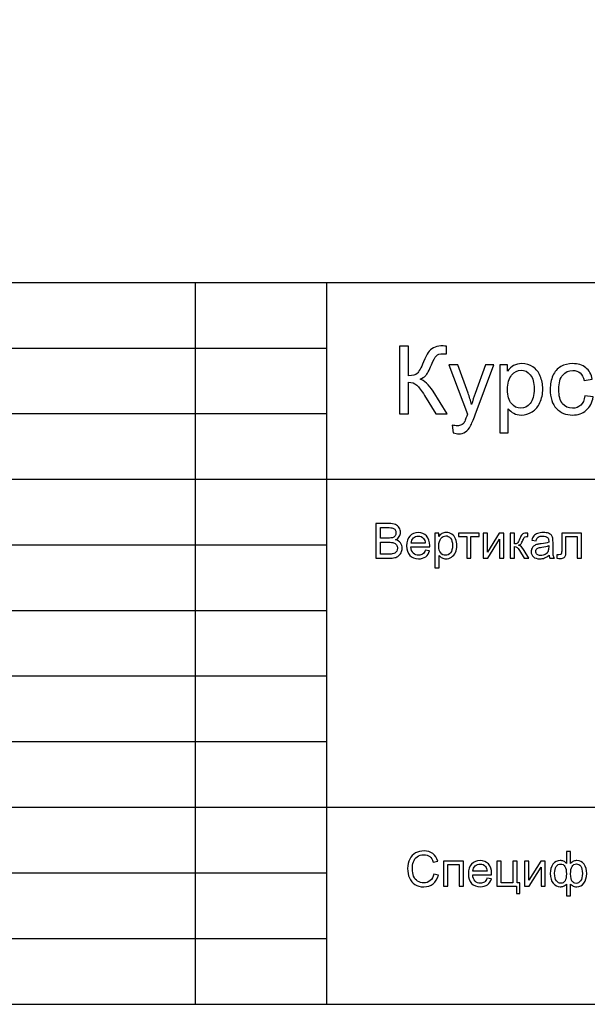
# Model space of a CAD drawing. Units: millimetres. Extents: x -128 to 142, y -98 to 97.
# Drawn here: x -11 to 32, y -98 to -23 of the extents above; entities that cross this region are included whole.
import ezdxf

# ---------------------------------------------------------------- set-up
doc = ezdxf.new("R2010")
doc.units = ezdxf.units.MM
doc.header["$MEASUREMENT"] = 0
doc.layers.add('ÐÙ¯Ú 1', color=7, linetype='Continuous')

msp = doc.modelspace()

# ---------------------------------------------------------------- linework, layer by layer
at = {"layer": 'ÐÙ¯Ú 1'}
for points in [[(-128.5, -98), (142.5, -98), (142.5, 97), (-128.5, 97), (-128.5, -98)], [(-52.5, -98), (142.5, -98), (142.5, -43), (-52.5, -43), (-52.5, -98)]]:
    msp.add_lwpolyline(points, close=True, dxfattribs=at)
for points in [[(2.5, -43), (2.5, -43), (2.5, -98), (2.5, -98)], [(12.5, -43), (12.5, -43), (12.5, -98), (12.5, -98)], [(12.5, -48), (12.5, -48), (-52.5, -48), (-52.5, -48)], [(12.5, -53), (12.5, -53), (-52.5, -53), (-52.5, -53)], [(142.5, -58), (142.5, -58), (-52.5, -58), (-52.5, -58)], [(12.5, -63), (12.5, -63), (-52.5, -63), (-52.5, -63)], [(12.5, -68), (12.5, -68), (-52.5, -68), (-52.5, -68)], [(12.5, -73), (12.5, -73), (-52.5, -73), (-52.5, -73)], [(12.5, -78), (12.5, -78), (-52.5, -78), (-52.5, -78)], [(142.5, -83), (142.5, -83), (-52.5, -83), (-52.5, -83)], [(12.5, -88), (12.5, -88), (-52.5, -88), (-52.5, -88)], [(12.5, -93), (12.5, -93), (-52.5, -93), (-52.5, -93)]]:
    msp.add_open_spline(points, degree=3, dxfattribs=at)
for points, knots in [([(18.0688, -47.8245), (18.0688, -47.8245), (18.7532, -47.8245), (18.7532, -47.8245), (18.7532, -47.8245), (18.7532, -47.8245), (18.7532, -50.0911), (18.7532, -50.0911), (18.7532, -50.0911), (19.0665, -50.0911), (19.2858, -50.0309), (19.4135, -49.9092), (19.4135, -49.9092), (19.5401, -49.7875), (19.7027, -49.4971), (19.9004, -49.0356), (19.9004, -49.0356), (20.0438, -48.6969), (20.1618, -48.4572), (20.2558, -48.3174), (20.2558, -48.3174), (20.3486, -48.1776), (20.4812, -48.0595), (20.6523, -47.9643), (20.6523, -47.9643), (20.8246, -47.8691), (21.0138, -47.8209), (21.221, -47.8209), (21.221, -47.8209), (21.4849, -47.8209), (21.6235, -47.8233), (21.638, -47.8281), (21.638, -47.8281), (21.638, -47.8281), (21.638, -48.421), (21.638, -48.421), (21.638, -48.421), (21.6139, -48.421), (21.5681, -48.4198), (21.4994, -48.4174), (21.4994, -48.4174), (21.4247, -48.415), (21.3789, -48.4138), (21.362, -48.4138), (21.362, -48.4138), (21.1427, -48.4138), (20.9812, -48.4668), (20.8752, -48.5728), (20.8752, -48.5728), (20.7668, -48.6789), (20.6426, -48.9054), (20.5041, -49.2512), (20.5041, -49.2512), (20.3305, -49.6887), (20.1835, -49.9646), (20.063, -50.0791), (20.063, -50.0791), (19.9425, -50.1924), (19.7991, -50.2839), (19.6328, -50.3526), (19.6328, -50.3526), (19.9666, -50.4442), (20.2956, -50.7527), (20.6209, -51.2769), (20.6209, -51.2769), (20.6209, -51.2769), (21.6874, -53), (21.6874, -53), (21.6874, -53), (21.6874, -53), (20.8366, -53), (20.8366, -53), (20.8366, -53), (20.8366, -53), (19.9715, -51.595), (19.9715, -51.595), (19.9715, -51.595), (19.7341, -51.207), (19.534, -50.9407), (19.375, -50.7949), (19.375, -50.7949), (19.2147, -50.6503), (19.0075, -50.578), (18.7532, -50.578), (18.7532, -50.578), (18.7532, -50.578), (18.7532, -53), (18.7532, -53), (18.7532, -53), (18.7532, -53), (18.0688, -53), (18.0688, -53), (18.0688, -53), (18.0688, -53), (18.0688, -47.8245), (18.0688, -47.8245)], [0, 0, 0, 0, 0.0416667, 0.0416667, 0.0416667, 0.0416667, 0.0833333, 0.0833333, 0.0833333, 0.0833333, 0.125, 0.125, 0.125, 0.125, 0.1666667, 0.1666667, 0.1666667, 0.1666667, 0.2083333, 0.2083333, 0.2083333, 0.2083333, 0.25, 0.25, 0.25, 0.25, 0.2916667, 0.2916667, 0.2916667, 0.2916667, 0.3333333, 0.3333333, 0.3333333, 0.3333333, 0.375, 0.375, 0.375, 0.375, 0.4166667, 0.4166667, 0.4166667, 0.4166667, 0.4583333, 0.4583333, 0.4583333, 0.4583333, 0.5, 0.5, 0.5, 0.5, 0.5416667, 0.5416667, 0.5416667, 0.5416667, 0.5833333, 0.5833333, 0.5833333, 0.5833333, 0.625, 0.625, 0.625, 0.625, 0.6666667, 0.6666667, 0.6666667, 0.6666667, 0.7083333, 0.7083333, 0.7083333, 0.7083333, 0.75, 0.75, 0.75, 0.75, 0.7916667, 0.7916667, 0.7916667, 0.7916667, 0.8333333, 0.8333333, 0.8333333, 0.8333333, 0.875, 0.875, 0.875, 0.875, 0.9166667, 0.9166667, 0.9166667, 0.9166667, 0.9583333, 0.9583333, 0.9583333, 0.9583333, 1, 1, 1, 1]), ([(22.1598, -54.4436), (22.1598, -54.4436), (22.0887, -53.8471), (22.0887, -53.8471), (22.0887, -53.8471), (22.2284, -53.8845), (22.3489, -53.9037), (22.4526, -53.9037), (22.4526, -53.9037), (22.5936, -53.9037), (22.7068, -53.8796), (22.7912, -53.8327), (22.7912, -53.8327), (22.8767, -53.7857), (22.9454, -53.7206), (22.9996, -53.635), (22.9996, -53.635), (23.0406, -53.5724), (23.1045, -53.4145), (23.1936, -53.1627), (23.1936, -53.1627), (23.2057, -53.1265), (23.225, -53.0747), (23.2503, -53.0072), (23.2503, -53.0072), (23.2503, -53.0072), (21.8284, -49.2512), (21.8284, -49.2512), (21.8284, -49.2512), (21.8284, -49.2512), (22.5128, -49.2512), (22.5128, -49.2512), (22.5128, -49.2512), (22.5128, -49.2512), (23.2937, -51.4215), (23.2937, -51.4215), (23.2937, -51.4215), (23.3937, -51.6974), (23.4853, -51.9866), (23.5648, -52.2903), (23.5648, -52.2903), (23.6383, -51.9986), (23.7251, -51.7143), (23.8263, -51.4359), (23.8263, -51.4359), (23.8263, -51.4359), (24.6276, -49.2512), (24.6276, -49.2512), (24.6276, -49.2512), (24.6276, -49.2512), (25.2626, -49.2512), (25.2626, -49.2512), (25.2626, -49.2512), (25.2626, -49.2512), (23.8371, -53.0639), (23.8371, -53.0639), (23.8371, -53.0639), (23.6841, -53.476), (23.5648, -53.7591), (23.4804, -53.9146), (23.4804, -53.9146), (23.3672, -54.1243), (23.2382, -54.2773), (23.0924, -54.3749), (23.0924, -54.3749), (22.9454, -54.4725), (22.7719, -54.5219), (22.5695, -54.5219), (22.5695, -54.5219), (22.4465, -54.5219), (22.3104, -54.4954), (22.1598, -54.4436)], [0, 0, 0, 0, 0.0555556, 0.0555556, 0.0555556, 0.0555556, 0.1111111, 0.1111111, 0.1111111, 0.1111111, 0.1666667, 0.1666667, 0.1666667, 0.1666667, 0.2222222, 0.2222222, 0.2222222, 0.2222222, 0.2777778, 0.2777778, 0.2777778, 0.2777778, 0.3333333, 0.3333333, 0.3333333, 0.3333333, 0.3888889, 0.3888889, 0.3888889, 0.3888889, 0.4444444, 0.4444444, 0.4444444, 0.4444444, 0.5, 0.5, 0.5, 0.5, 0.5555556, 0.5555556, 0.5555556, 0.5555556, 0.6111111, 0.6111111, 0.6111111, 0.6111111, 0.6666667, 0.6666667, 0.6666667, 0.6666667, 0.7222222, 0.7222222, 0.7222222, 0.7222222, 0.7777778, 0.7777778, 0.7777778, 0.7777778, 0.8333333, 0.8333333, 0.8333333, 0.8333333, 0.8888889, 0.8888889, 0.8888889, 0.8888889, 0.9444444, 0.9444444, 0.9444444, 0.9444444, 1, 1, 1, 1]), ([(25.723, -54.4364), (25.723, -54.4364), (25.723, -49.2512), (25.723, -49.2512), (25.723, -49.2512), (25.723, -49.2512), (26.3014, -49.2512), (26.3014, -49.2512), (26.3014, -49.2512), (26.3014, -49.2512), (26.3014, -49.7381), (26.3014, -49.7381), (26.3014, -49.7381), (26.4375, -49.5477), (26.5918, -49.4043), (26.7641, -49.3091), (26.7641, -49.3091), (26.9352, -49.2139), (27.1437, -49.1657), (27.3883, -49.1657), (27.3883, -49.1657), (27.7088, -49.1657), (27.9908, -49.2488), (28.2354, -49.4127), (28.2354, -49.4127), (28.4812, -49.5778), (28.6656, -49.8104), (28.7897, -50.1104), (28.7897, -50.1104), (28.915, -50.4105), (28.9777, -50.7394), (28.9777, -51.0973), (28.9777, -51.0973), (28.9777, -51.4805), (28.909, -51.8263), (28.7704, -52.1336), (28.7704, -52.1336), (28.6331, -52.4409), (28.433, -52.6759), (28.1703, -52.8397), (28.1703, -52.8397), (27.9076, -53.0024), (27.6317, -53.0843), (27.3425, -53.0843), (27.3425, -53.0843), (27.1304, -53.0843), (26.9412, -53.0398), (26.7725, -52.9506), (26.7725, -52.9506), (26.6038, -52.8614), (26.4665, -52.7482), (26.358, -52.612), (26.358, -52.612), (26.358, -52.612), (26.358, -54.4364), (26.358, -54.4364), (26.358, -54.4364), (26.358, -54.4364), (25.723, -54.4364), (25.723, -54.4364)], [0, 0, 0, 0, 0.0666667, 0.0666667, 0.0666667, 0.0666667, 0.1333333, 0.1333333, 0.1333333, 0.1333333, 0.2, 0.2, 0.2, 0.2, 0.2666667, 0.2666667, 0.2666667, 0.2666667, 0.3333333, 0.3333333, 0.3333333, 0.3333333, 0.4, 0.4, 0.4, 0.4, 0.4666667, 0.4666667, 0.4666667, 0.4666667, 0.5333333, 0.5333333, 0.5333333, 0.5333333, 0.6, 0.6, 0.6, 0.6, 0.6666667, 0.6666667, 0.6666667, 0.6666667, 0.7333333, 0.7333333, 0.7333333, 0.7333333, 0.8, 0.8, 0.8, 0.8, 0.8666667, 0.8666667, 0.8666667, 0.8666667, 0.9333333, 0.9333333, 0.9333333, 0.9333333, 1, 1, 1, 1]), ([(32.1902, -51.6263), (32.1902, -51.6263), (32.8144, -51.7082), (32.8144, -51.7082), (32.8144, -51.7082), (32.7469, -52.1384), (32.5722, -52.4758), (32.2902, -52.7192), (32.2902, -52.7192), (32.0095, -52.9626), (31.6636, -53.0843), (31.2539, -53.0843), (31.2539, -53.0843), (30.7418, -53.0843), (30.3285, -52.9169), (30.0176, -52.5819), (30.0176, -52.5819), (29.7055, -52.2469), (29.5489, -51.7661), (29.5489, -51.1395), (29.5489, -51.1395), (29.5489, -50.7346), (29.6163, -50.3803), (29.7501, -50.0767), (29.7501, -50.0767), (29.8851, -49.773), (30.0887, -49.5453), (30.3634, -49.3934), (30.3634, -49.3934), (30.637, -49.2416), (30.9358, -49.1657), (31.2576, -49.1657), (31.2576, -49.1657), (31.6648, -49.1657), (31.9986, -49.2693), (32.2565, -49.4754), (32.2565, -49.4754), (32.5156, -49.6814), (32.6819, -49.973), (32.7554, -50.3526), (32.7554, -50.3526), (32.7554, -50.3526), (32.1372, -50.4478), (32.1372, -50.4478), (32.1372, -50.4478), (32.0782, -50.196), (31.9745, -50.0068), (31.8251, -49.8791), (31.8251, -49.8791), (31.6757, -49.7525), (31.4949, -49.6887), (31.2829, -49.6887), (31.2829, -49.6887), (30.9623, -49.6887), (30.7021, -49.8031), (30.502, -50.0333), (30.502, -50.0333), (30.302, -50.2622), (30.202, -50.6249), (30.202, -51.1214), (30.202, -51.1214), (30.202, -51.6251), (30.2984, -51.9914), (30.4924, -52.2204), (30.4924, -52.2204), (30.6852, -52.4481), (30.937, -52.5626), (31.2479, -52.5626), (31.2479, -52.5626), (31.4974, -52.5626), (31.7046, -52.4855), (31.8721, -52.3324), (31.8721, -52.3324), (32.0396, -52.1794), (32.1456, -51.9444), (32.1902, -51.6263)], [0, 0, 0, 0, 0.0526316, 0.0526316, 0.0526316, 0.0526316, 0.1052632, 0.1052632, 0.1052632, 0.1052632, 0.1578947, 0.1578947, 0.1578947, 0.1578947, 0.2105263, 0.2105263, 0.2105263, 0.2105263, 0.2631579, 0.2631579, 0.2631579, 0.2631579, 0.3157895, 0.3157895, 0.3157895, 0.3157895, 0.3684211, 0.3684211, 0.3684211, 0.3684211, 0.4210526, 0.4210526, 0.4210526, 0.4210526, 0.4736842, 0.4736842, 0.4736842, 0.4736842, 0.5263158, 0.5263158, 0.5263158, 0.5263158, 0.5789474, 0.5789474, 0.5789474, 0.5789474, 0.6315789, 0.6315789, 0.6315789, 0.6315789, 0.6842105, 0.6842105, 0.6842105, 0.6842105, 0.7368421, 0.7368421, 0.7368421, 0.7368421, 0.7894737, 0.7894737, 0.7894737, 0.7894737, 0.8421053, 0.8421053, 0.8421053, 0.8421053, 0.8947368, 0.8947368, 0.8947368, 0.8947368, 0.9473684, 0.9473684, 0.9473684, 0.9473684, 1, 1, 1, 1]), ([(26.2978, -51.1467), (26.2978, -51.6287), (26.3954, -51.9854), (26.5906, -52.2168), (26.5906, -52.2168), (26.7858, -52.4469), (27.0232, -52.5626), (27.3003, -52.5626), (27.3003, -52.5626), (27.5823, -52.5626), (27.8245, -52.4433), (28.0257, -52.2035), (28.0257, -52.2035), (28.227, -51.9649), (28.3282, -51.595), (28.3282, -51.0937), (28.3282, -51.0937), (28.3282, -50.6153), (28.2294, -50.2586), (28.033, -50.02), (28.033, -50.02), (27.8365, -49.7827), (27.6016, -49.6634), (27.3292, -49.6634), (27.3292, -49.6634), (27.0581, -49.6634), (26.8183, -49.7899), (26.6099, -50.0429), (26.6099, -50.0429), (26.4014, -50.296), (26.2978, -50.6647), (26.2978, -51.1467)], [0, 0, 0, 0, 0.125, 0.125, 0.125, 0.125, 0.25, 0.25, 0.25, 0.25, 0.375, 0.375, 0.375, 0.375, 0.5, 0.5, 0.5, 0.5, 0.625, 0.625, 0.625, 0.625, 0.75, 0.75, 0.75, 0.75, 0.875, 0.875, 0.875, 0.875, 1, 1, 1, 1]), ([(16.2707, -64), (16.2707, -64), (16.2707, -61.3514), (16.2707, -61.3514), (16.2707, -61.3514), (16.2707, -61.3514), (17.2648, -61.3514), (17.2648, -61.3514), (17.2648, -61.3514), (17.4671, -61.3514), (17.6292, -61.3785), (17.7513, -61.4316), (17.7513, -61.4316), (17.8741, -61.4852), (17.9696, -61.5679), (18.0387, -61.6795), (18.0387, -61.6795), (18.1078, -61.7905), (18.1429, -61.907), (18.1429, -62.0291), (18.1429, -62.0291), (18.1429, -62.142), (18.1121, -62.2487), (18.0504, -62.3486), (18.0504, -62.3486), (17.9894, -62.4485), (17.8963, -62.5292), (17.7723, -62.5909), (17.7723, -62.5909), (17.9326, -62.6378), (18.0554, -62.7179), (18.1417, -62.8308), (18.1417, -62.8308), (18.228, -62.9443), (18.2712, -63.0781), (18.2712, -63.2322), (18.2712, -63.2322), (18.2712, -63.3562), (18.2447, -63.4715), (18.1923, -63.5782), (18.1923, -63.5782), (18.1398, -63.6849), (18.0751, -63.7669), (17.998, -63.8249), (17.998, -63.8249), (17.9209, -63.8828), (17.8241, -63.926), (17.7082, -63.9556), (17.7082, -63.9556), (17.5922, -63.9852), (17.4498, -64), (17.2808, -64), (17.2808, -64), (17.2808, -64), (16.2707, -64), (16.2707, -64)], [0, 0, 0, 0, 0.0714286, 0.0714286, 0.0714286, 0.0714286, 0.1428571, 0.1428571, 0.1428571, 0.1428571, 0.2142857, 0.2142857, 0.2142857, 0.2142857, 0.2857143, 0.2857143, 0.2857143, 0.2857143, 0.3571429, 0.3571429, 0.3571429, 0.3571429, 0.4285714, 0.4285714, 0.4285714, 0.4285714, 0.5, 0.5, 0.5, 0.5, 0.5714286, 0.5714286, 0.5714286, 0.5714286, 0.6428571, 0.6428571, 0.6428571, 0.6428571, 0.7142857, 0.7142857, 0.7142857, 0.7142857, 0.7857143, 0.7857143, 0.7857143, 0.7857143, 0.8571429, 0.8571429, 0.8571429, 0.8571429, 0.9285714, 0.9285714, 0.9285714, 0.9285714, 1, 1, 1, 1]), ([(16.6216, -62.4645), (16.6216, -62.4645), (17.1945, -62.4645), (17.1945, -62.4645), (17.1945, -62.4645), (17.3493, -62.4645), (17.4609, -62.454), (17.5287, -62.4337), (17.5287, -62.4337), (17.6175, -62.4071), (17.6847, -62.3634), (17.7298, -62.3017), (17.7298, -62.3017), (17.7748, -62.24), (17.7976, -62.1629), (17.7976, -62.0704), (17.7976, -62.0704), (17.7976, -61.9829), (17.7766, -61.9052), (17.7347, -61.8386), (17.7347, -61.8386), (17.6921, -61.7714), (17.6317, -61.7257), (17.554, -61.7011), (17.554, -61.7011), (17.4757, -61.6764), (17.3413, -61.6641), (17.1507, -61.6641), (17.1507, -61.6641), (17.1507, -61.6641), (16.6216, -61.6641), (16.6216, -61.6641), (16.6216, -61.6641), (16.6216, -61.6641), (16.6216, -62.4645), (16.6216, -62.4645)], [0, 0, 0, 0, 0.1111111, 0.1111111, 0.1111111, 0.1111111, 0.2222222, 0.2222222, 0.2222222, 0.2222222, 0.3333333, 0.3333333, 0.3333333, 0.3333333, 0.4444444, 0.4444444, 0.4444444, 0.4444444, 0.5555556, 0.5555556, 0.5555556, 0.5555556, 0.6666667, 0.6666667, 0.6666667, 0.6666667, 0.7777778, 0.7777778, 0.7777778, 0.7777778, 0.8888889, 0.8888889, 0.8888889, 0.8888889, 1, 1, 1, 1]), ([(20.025, -63.3821), (20.025, -63.3821), (20.3611, -63.4234), (20.3611, -63.4234), (20.3611, -63.4234), (20.308, -63.6201), (20.21, -63.7724), (20.0669, -63.881), (20.0669, -63.881), (19.9232, -63.9889), (19.7401, -64.0432), (19.5175, -64.0432), (19.5175, -64.0432), (19.2369, -64.0432), (19.0143, -63.9568), (18.8502, -63.7842), (18.8502, -63.7842), (18.6856, -63.6115), (18.6036, -63.3691), (18.6036, -63.0571), (18.6036, -63.0571), (18.6036, -62.734), (18.6868, -62.4836), (18.8527, -62.3054), (18.8527, -62.3054), (19.0192, -62.1272), (19.2344, -62.0378), (19.4996, -62.0378), (19.4996, -62.0378), (19.7561, -62.0378), (19.9658, -62.1253), (20.128, -62.2998), (20.128, -62.2998), (20.2908, -62.4744), (20.3722, -62.7204), (20.3722, -63.0368), (20.3722, -63.0368), (20.3722, -63.0565), (20.3716, -63.0855), (20.3703, -63.1237), (20.3703, -63.1237), (20.3703, -63.1237), (18.9397, -63.1237), (18.9397, -63.1237), (18.9397, -63.1237), (18.9514, -63.3346), (19.0112, -63.4962), (19.1185, -63.6078), (19.1185, -63.6078), (19.2258, -63.72), (19.359, -63.7761), (19.5193, -63.7761), (19.5193, -63.7761), (19.6383, -63.7761), (19.7401, -63.7447), (19.8246, -63.6818), (19.8246, -63.6818), (19.9091, -63.6195), (19.9757, -63.5196), (20.025, -63.3821)], [0, 0, 0, 0, 0.0666667, 0.0666667, 0.0666667, 0.0666667, 0.1333333, 0.1333333, 0.1333333, 0.1333333, 0.2, 0.2, 0.2, 0.2, 0.2666667, 0.2666667, 0.2666667, 0.2666667, 0.3333333, 0.3333333, 0.3333333, 0.3333333, 0.4, 0.4, 0.4, 0.4, 0.4666667, 0.4666667, 0.4666667, 0.4666667, 0.5333333, 0.5333333, 0.5333333, 0.5333333, 0.6, 0.6, 0.6, 0.6, 0.6666667, 0.6666667, 0.6666667, 0.6666667, 0.7333333, 0.7333333, 0.7333333, 0.7333333, 0.8, 0.8, 0.8, 0.8, 0.8666667, 0.8666667, 0.8666667, 0.8666667, 0.9333333, 0.9333333, 0.9333333, 0.9333333, 1, 1, 1, 1]), ([(20.7699, -64.7351), (20.7699, -64.7351), (20.7699, -62.0815), (20.7699, -62.0815), (20.7699, -62.0815), (20.7699, -62.0815), (21.0659, -62.0815), (21.0659, -62.0815), (21.0659, -62.0815), (21.0659, -62.0815), (21.0659, -62.3307), (21.0659, -62.3307), (21.0659, -62.3307), (21.1356, -62.2332), (21.2145, -62.1599), (21.3027, -62.1111), (21.3027, -62.1111), (21.3903, -62.0624), (21.497, -62.0378), (21.6221, -62.0378), (21.6221, -62.0378), (21.7862, -62.0378), (21.9305, -62.0803), (22.0557, -62.1642), (22.0557, -62.1642), (22.1815, -62.2487), (22.2758, -62.3677), (22.3393, -62.5212), (22.3393, -62.5212), (22.4035, -62.6748), (22.4355, -62.8431), (22.4355, -63.0263), (22.4355, -63.0263), (22.4355, -63.2224), (22.4004, -63.3994), (22.3295, -63.5566), (22.3295, -63.5566), (22.2592, -63.7139), (22.1568, -63.8341), (22.0224, -63.918), (22.0224, -63.918), (21.8879, -64.0012), (21.7467, -64.0432), (21.5987, -64.0432), (21.5987, -64.0432), (21.4902, -64.0432), (21.3934, -64.0204), (21.307, -63.9747), (21.307, -63.9747), (21.2207, -63.9291), (21.1504, -63.8711), (21.0949, -63.8014), (21.0949, -63.8014), (21.0949, -63.8014), (21.0949, -64.7351), (21.0949, -64.7351), (21.0949, -64.7351), (21.0949, -64.7351), (20.7699, -64.7351), (20.7699, -64.7351)], [0, 0, 0, 0, 0.0666667, 0.0666667, 0.0666667, 0.0666667, 0.1333333, 0.1333333, 0.1333333, 0.1333333, 0.2, 0.2, 0.2, 0.2, 0.2666667, 0.2666667, 0.2666667, 0.2666667, 0.3333333, 0.3333333, 0.3333333, 0.3333333, 0.4, 0.4, 0.4, 0.4, 0.4666667, 0.4666667, 0.4666667, 0.4666667, 0.5333333, 0.5333333, 0.5333333, 0.5333333, 0.6, 0.6, 0.6, 0.6, 0.6666667, 0.6666667, 0.6666667, 0.6666667, 0.7333333, 0.7333333, 0.7333333, 0.7333333, 0.8, 0.8, 0.8, 0.8, 0.8666667, 0.8666667, 0.8666667, 0.8666667, 0.9333333, 0.9333333, 0.9333333, 0.9333333, 1, 1, 1, 1]), ([(22.5706, -62.0815), (22.5706, -62.0815), (24.1301, -62.0815), (24.1301, -62.0815), (24.1301, -62.0815), (24.1301, -62.0815), (24.1301, -62.3504), (24.1301, -62.3504), (24.1301, -62.3504), (24.1301, -62.3504), (23.5122, -62.3504), (23.5122, -62.3504), (23.5122, -62.3504), (23.5122, -62.3504), (23.5122, -64), (23.5122, -64), (23.5122, -64), (23.5122, -64), (23.1885, -64), (23.1885, -64), (23.1885, -64), (23.1885, -64), (23.1885, -62.3504), (23.1885, -62.3504), (23.1885, -62.3504), (23.1885, -62.3504), (22.5706, -62.3504), (22.5706, -62.3504), (22.5706, -62.3504), (22.5706, -62.3504), (22.5706, -62.0815), (22.5706, -62.0815)], [0, 0, 0, 0, 0.125, 0.125, 0.125, 0.125, 0.25, 0.25, 0.25, 0.25, 0.375, 0.375, 0.375, 0.375, 0.5, 0.5, 0.5, 0.5, 0.625, 0.625, 0.625, 0.625, 0.75, 0.75, 0.75, 0.75, 0.875, 0.875, 0.875, 0.875, 1, 1, 1, 1]), ([(24.4409, -62.0815), (24.4409, -62.0815), (24.7659, -62.0815), (24.7659, -62.0815), (24.7659, -62.0815), (24.7659, -62.0815), (24.7659, -63.5449), (24.7659, -63.5449), (24.7659, -63.5449), (24.7659, -63.5449), (25.6675, -62.0815), (25.6675, -62.0815), (25.6675, -62.0815), (25.6675, -62.0815), (26.0177, -62.0815), (26.0177, -62.0815), (26.0177, -62.0815), (26.0177, -62.0815), (26.0177, -64), (26.0177, -64), (26.0177, -64), (26.0177, -64), (25.6927, -64), (25.6927, -64), (25.6927, -64), (25.6927, -64), (25.6927, -62.5459), (25.6927, -62.5459), (25.6927, -62.5459), (25.6927, -62.5459), (24.7912, -64), (24.7912, -64), (24.7912, -64), (24.7912, -64), (24.4409, -64), (24.4409, -64), (24.4409, -64), (24.4409, -64), (24.4409, -62.0815), (24.4409, -62.0815)], [0, 0, 0, 0, 0.1, 0.1, 0.1, 0.1, 0.2, 0.2, 0.2, 0.2, 0.3, 0.3, 0.3, 0.3, 0.4, 0.4, 0.4, 0.4, 0.5, 0.5, 0.5, 0.5, 0.6, 0.6, 0.6, 0.6, 0.7, 0.7, 0.7, 0.7, 0.8, 0.8, 0.8, 0.8, 0.9, 0.9, 0.9, 0.9, 1, 1, 1, 1]), ([(26.5062, -62.0815), (26.5062, -62.0815), (26.8311, -62.0815), (26.8311, -62.0815), (26.8311, -62.0815), (26.8311, -62.0815), (26.8311, -62.9103), (26.8311, -62.9103), (26.8311, -62.9103), (26.9347, -62.9103), (27.0075, -62.8906), (27.0488, -62.8511), (27.0488, -62.8511), (27.0901, -62.8111), (27.1512, -62.6957), (27.232, -62.504), (27.232, -62.504), (27.2961, -62.3523), (27.3479, -62.2524), (27.3874, -62.2043), (27.3874, -62.2043), (27.4275, -62.1562), (27.4731, -62.1235), (27.5249, -62.1068), (27.5249, -62.1068), (27.5767, -62.0896), (27.6599, -62.0815), (27.774, -62.0815), (27.774, -62.0815), (27.774, -62.0815), (27.8394, -62.0815), (27.8394, -62.0815), (27.8394, -62.0815), (27.8394, -62.0815), (27.8394, -62.3504), (27.8394, -62.3504), (27.8394, -62.3504), (27.8394, -62.3504), (27.7487, -62.3486), (27.7487, -62.3486), (27.7487, -62.3486), (27.6636, -62.3486), (27.6088, -62.3615), (27.5847, -62.3868), (27.5847, -62.3868), (27.5594, -62.4133), (27.5206, -62.4922), (27.4688, -62.6236), (27.4688, -62.6236), (27.4194, -62.7488), (27.3744, -62.8351), (27.3331, -62.8832), (27.3331, -62.8832), (27.2924, -62.9319), (27.2289, -62.9757), (27.1438, -63.0152), (27.1438, -63.0152), (27.2832, -63.0528), (27.4207, -63.1829), (27.5557, -63.4055), (27.5557, -63.4055), (27.5557, -63.4055), (27.9115, -64), (27.9115, -64), (27.9115, -64), (27.9115, -64), (27.5539, -64), (27.5539, -64), (27.5539, -64), (27.5539, -64), (27.2067, -63.4055), (27.2067, -63.4055), (27.2067, -63.4055), (27.1358, -63.2865), (27.0735, -63.2076), (27.0211, -63.17), (27.0211, -63.17), (26.968, -63.1317), (26.9045, -63.1132), (26.8311, -63.1132), (26.8311, -63.1132), (26.8311, -63.1132), (26.8311, -64), (26.8311, -64), (26.8311, -64), (26.8311, -64), (26.5062, -64), (26.5062, -64), (26.5062, -64), (26.5062, -64), (26.5062, -62.0815), (26.5062, -62.0815)], [0, 0, 0, 0, 0.0434783, 0.0434783, 0.0434783, 0.0434783, 0.0869565, 0.0869565, 0.0869565, 0.0869565, 0.1304348, 0.1304348, 0.1304348, 0.1304348, 0.173913, 0.173913, 0.173913, 0.173913, 0.2173913, 0.2173913, 0.2173913, 0.2173913, 0.2608696, 0.2608696, 0.2608696, 0.2608696, 0.3043478, 0.3043478, 0.3043478, 0.3043478, 0.3478261, 0.3478261, 0.3478261, 0.3478261, 0.3913043, 0.3913043, 0.3913043, 0.3913043, 0.4347826, 0.4347826, 0.4347826, 0.4347826, 0.4782609, 0.4782609, 0.4782609, 0.4782609, 0.5217391, 0.5217391, 0.5217391, 0.5217391, 0.5652174, 0.5652174, 0.5652174, 0.5652174, 0.6086957, 0.6086957, 0.6086957, 0.6086957, 0.6521739, 0.6521739, 0.6521739, 0.6521739, 0.6956522, 0.6956522, 0.6956522, 0.6956522, 0.7391304, 0.7391304, 0.7391304, 0.7391304, 0.7826087, 0.7826087, 0.7826087, 0.7826087, 0.826087, 0.826087, 0.826087, 0.826087, 0.8695652, 0.8695652, 0.8695652, 0.8695652, 0.9130435, 0.9130435, 0.9130435, 0.9130435, 0.9565217, 0.9565217, 0.9565217, 0.9565217, 1, 1, 1, 1]), ([(29.46, -63.7632), (29.3392, -63.8656), (29.2232, -63.9377), (29.1122, -63.9803), (29.1122, -63.9803), (29.0006, -64.0222), (28.881, -64.0432), (28.7533, -64.0432), (28.7533, -64.0432), (28.5424, -64.0432), (28.3809, -63.992), (28.2674, -63.889), (28.2674, -63.889), (28.1546, -63.786), (28.0978, -63.654), (28.0978, -63.4943), (28.0978, -63.4943), (28.0978, -63.4), (28.1188, -63.3143), (28.162, -63.2366), (28.162, -63.2366), (28.2045, -63.1589), (28.2606, -63.0966), (28.3297, -63.0497), (28.3297, -63.0497), (28.3994, -63.0028), (28.4771, -62.9671), (28.564, -62.943), (28.564, -62.943), (28.6275, -62.9264), (28.7237, -62.9097), (28.8526, -62.8943), (28.8526, -62.8943), (29.1153, -62.8629), (29.309, -62.8259), (29.4329, -62.7821), (29.4329, -62.7821), (29.4341, -62.7377), (29.4348, -62.7093), (29.4348, -62.6976), (29.4348, -62.6976), (29.4348, -62.565), (29.4039, -62.4713), (29.3423, -62.4176), (29.3423, -62.4176), (29.2596, -62.3436), (29.1357, -62.3072), (28.9723, -62.3072), (28.9723, -62.3072), (28.8193, -62.3072), (28.7065, -62.3338), (28.6331, -62.3874), (28.6331, -62.3874), (28.5603, -62.4411), (28.5067, -62.536), (28.4715, -62.6723), (28.4715, -62.6723), (28.4715, -62.6723), (28.1539, -62.6285), (28.1539, -62.6285), (28.1539, -62.6285), (28.1829, -62.4929), (28.2304, -62.3825), (28.2964, -62.2992), (28.2964, -62.2992), (28.3624, -62.2154), (28.4586, -62.1506), (28.5838, -62.1056), (28.5838, -62.1056), (28.7089, -62.0606), (28.8539, -62.0378), (29.0191, -62.0378), (29.0191, -62.0378), (29.1832, -62.0378), (29.3157, -62.0575), (29.4181, -62.0957), (29.4181, -62.0957), (29.5205, -62.1346), (29.5957, -62.1827), (29.6444, -62.2413), (29.6444, -62.2413), (29.6925, -62.2998), (29.7258, -62.3732), (29.7456, -62.4626), (29.7456, -62.4626), (29.756, -62.5181), (29.7616, -62.618), (29.7616, -62.7623), (29.7616, -62.7623), (29.7616, -62.7623), (29.7616, -63.1959), (29.7616, -63.1959), (29.7616, -63.1959), (29.7616, -63.4986), (29.7684, -63.6898), (29.7826, -63.7694), (29.7826, -63.7694), (29.7961, -63.8495), (29.8239, -63.9266), (29.8646, -64), (29.8646, -64), (29.8646, -64), (29.5248, -64), (29.5248, -64), (29.5248, -64), (29.4915, -63.9328), (29.4693, -63.8538), (29.46, -63.7632)], [0, 0, 0, 0, 0.037037, 0.037037, 0.037037, 0.037037, 0.0740741, 0.0740741, 0.0740741, 0.0740741, 0.1111111, 0.1111111, 0.1111111, 0.1111111, 0.1481481, 0.1481481, 0.1481481, 0.1481481, 0.1851852, 0.1851852, 0.1851852, 0.1851852, 0.2222222, 0.2222222, 0.2222222, 0.2222222, 0.2592593, 0.2592593, 0.2592593, 0.2592593, 0.2962963, 0.2962963, 0.2962963, 0.2962963, 0.3333333, 0.3333333, 0.3333333, 0.3333333, 0.3703704, 0.3703704, 0.3703704, 0.3703704, 0.4074074, 0.4074074, 0.4074074, 0.4074074, 0.4444444, 0.4444444, 0.4444444, 0.4444444, 0.4814815, 0.4814815, 0.4814815, 0.4814815, 0.5185185, 0.5185185, 0.5185185, 0.5185185, 0.5555556, 0.5555556, 0.5555556, 0.5555556, 0.5925926, 0.5925926, 0.5925926, 0.5925926, 0.6296296, 0.6296296, 0.6296296, 0.6296296, 0.6666667, 0.6666667, 0.6666667, 0.6666667, 0.7037037, 0.7037037, 0.7037037, 0.7037037, 0.7407407, 0.7407407, 0.7407407, 0.7407407, 0.7777778, 0.7777778, 0.7777778, 0.7777778, 0.8148148, 0.8148148, 0.8148148, 0.8148148, 0.8518519, 0.8518519, 0.8518519, 0.8518519, 0.8888889, 0.8888889, 0.8888889, 0.8888889, 0.9259259, 0.9259259, 0.9259259, 0.9259259, 0.962963, 0.962963, 0.962963, 0.962963, 1, 1, 1, 1]), ([(30.4245, -62.0815), (30.4245, -62.0815), (31.9353, -62.0815), (31.9353, -62.0815), (31.9353, -62.0815), (31.9353, -62.0815), (31.9353, -64), (31.9353, -64), (31.9353, -64), (31.9353, -64), (31.6116, -64), (31.6116, -64), (31.6116, -64), (31.6116, -64), (31.6116, -62.3504), (31.6116, -62.3504), (31.6116, -62.3504), (31.6116, -62.3504), (30.7501, -62.3504), (30.7501, -62.3504), (30.7501, -62.3504), (30.7501, -62.3504), (30.7501, -63.3062), (30.7501, -63.3062), (30.7501, -63.3062), (30.7501, -63.5289), (30.7427, -63.6762), (30.7285, -63.7472), (30.7285, -63.7472), (30.7137, -63.8181), (30.6742, -63.8804), (30.6089, -63.9334), (30.6089, -63.9334), (30.5441, -63.9864), (30.4498, -64.0123), (30.3271, -64.0123), (30.3271, -64.0123), (30.2512, -64.0123), (30.1636, -64.008), (30.065, -63.9981), (30.065, -63.9981), (30.065, -63.9981), (30.065, -63.7274), (30.065, -63.7274), (30.065, -63.7274), (30.065, -63.7274), (30.208, -63.7274), (30.208, -63.7274), (30.208, -63.7274), (30.2753, -63.7274), (30.3234, -63.72), (30.3523, -63.7065), (30.3523, -63.7065), (30.3813, -63.6923), (30.4004, -63.6707), (30.4103, -63.6405), (30.4103, -63.6405), (30.4202, -63.6103), (30.4245, -63.5122), (30.4245, -63.3457), (30.4245, -63.3457), (30.4245, -63.3457), (30.4245, -62.0815), (30.4245, -62.0815)], [0, 0, 0, 0, 0.0625, 0.0625, 0.0625, 0.0625, 0.125, 0.125, 0.125, 0.125, 0.1875, 0.1875, 0.1875, 0.1875, 0.25, 0.25, 0.25, 0.25, 0.3125, 0.3125, 0.3125, 0.3125, 0.375, 0.375, 0.375, 0.375, 0.4375, 0.4375, 0.4375, 0.4375, 0.5, 0.5, 0.5, 0.5, 0.5625, 0.5625, 0.5625, 0.5625, 0.625, 0.625, 0.625, 0.625, 0.6875, 0.6875, 0.6875, 0.6875, 0.75, 0.75, 0.75, 0.75, 0.8125, 0.8125, 0.8125, 0.8125, 0.875, 0.875, 0.875, 0.875, 0.9375, 0.9375, 0.9375, 0.9375, 1, 1, 1, 1]), ([(16.6216, -63.6873), (16.6216, -63.6873), (17.2808, -63.6873), (17.2808, -63.6873), (17.2808, -63.6873), (17.3943, -63.6873), (17.4738, -63.683), (17.5195, -63.675), (17.5195, -63.675), (17.6003, -63.6602), (17.6675, -63.6362), (17.7217, -63.6022), (17.7217, -63.6022), (17.776, -63.5689), (17.8204, -63.5196), (17.8556, -63.4555), (17.8556, -63.4555), (17.8901, -63.3907), (17.908, -63.3167), (17.908, -63.2322), (17.908, -63.2322), (17.908, -63.1336), (17.8827, -63.0479), (17.8321, -62.9745), (17.8321, -62.9745), (17.7816, -62.9017), (17.7113, -62.8505), (17.6212, -62.8209), (17.6212, -62.8209), (17.5318, -62.7919), (17.4023, -62.7771), (17.234, -62.7771), (17.234, -62.7771), (17.234, -62.7771), (16.6216, -62.7771), (16.6216, -62.7771), (16.6216, -62.7771), (16.6216, -62.7771), (16.6216, -63.6873), (16.6216, -63.6873)], [0, 0, 0, 0, 0.1, 0.1, 0.1, 0.1, 0.2, 0.2, 0.2, 0.2, 0.3, 0.3, 0.3, 0.3, 0.4, 0.4, 0.4, 0.4, 0.5, 0.5, 0.5, 0.5, 0.6, 0.6, 0.6, 0.6, 0.7, 0.7, 0.7, 0.7, 0.8, 0.8, 0.8, 0.8, 0.9, 0.9, 0.9, 0.9, 1, 1, 1, 1]), ([(18.9575, -62.8561), (18.9575, -62.8561), (20.0287, -62.8561), (20.0287, -62.8561), (20.0287, -62.8561), (20.0145, -62.6951), (19.9732, -62.5736), (19.906, -62.4935), (19.906, -62.4935), (19.8024, -62.3683), (19.6679, -62.3054), (19.5033, -62.3054), (19.5033, -62.3054), (19.3541, -62.3054), (19.2283, -62.3553), (19.1265, -62.4552), (19.1265, -62.4552), (19.0248, -62.5551), (18.9686, -62.689), (18.9575, -62.8561)], [0, 0, 0, 0, 0.2, 0.2, 0.2, 0.2, 0.4, 0.4, 0.4, 0.4, 0.6, 0.6, 0.6, 0.6, 0.8, 0.8, 0.8, 0.8, 1, 1, 1, 1]), ([(21.0641, -63.0516), (21.0641, -63.2982), (21.114, -63.4808), (21.2139, -63.5992), (21.2139, -63.5992), (21.3138, -63.7169), (21.4353, -63.7761), (21.5771, -63.7761), (21.5771, -63.7761), (21.7214, -63.7761), (21.8454, -63.7151), (21.9484, -63.5924), (21.9484, -63.5924), (22.0513, -63.4703), (22.1031, -63.281), (22.1031, -63.0244), (22.1031, -63.0244), (22.1031, -62.7796), (22.0526, -62.5971), (21.9521, -62.475), (21.9521, -62.475), (21.8515, -62.3535), (21.7313, -62.2924), (21.5919, -62.2924), (21.5919, -62.2924), (21.4532, -62.2924), (21.3305, -62.3572), (21.2238, -62.4867), (21.2238, -62.4867), (21.1171, -62.6162), (21.0641, -62.8049), (21.0641, -63.0516)], [0, 0, 0, 0, 0.125, 0.125, 0.125, 0.125, 0.25, 0.25, 0.25, 0.25, 0.375, 0.375, 0.375, 0.375, 0.5, 0.5, 0.5, 0.5, 0.625, 0.625, 0.625, 0.625, 0.75, 0.75, 0.75, 0.75, 0.875, 0.875, 0.875, 0.875, 1, 1, 1, 1]), ([(29.4329, -63.0368), (29.3145, -63.0855), (29.1375, -63.1262), (28.902, -63.1601), (28.902, -63.1601), (28.7681, -63.1792), (28.6732, -63.2008), (28.6183, -63.2248), (28.6183, -63.2248), (28.5628, -63.2489), (28.5196, -63.284), (28.49, -63.3309), (28.49, -63.3309), (28.4598, -63.3772), (28.4444, -63.4283), (28.4444, -63.4851), (28.4444, -63.4851), (28.4444, -63.572), (28.4777, -63.6442), (28.5431, -63.7021), (28.5431, -63.7021), (28.6084, -63.7595), (28.7046, -63.7885), (28.831, -63.7885), (28.831, -63.7885), (28.9562, -63.7885), (29.0678, -63.7613), (29.1653, -63.7065), (29.1653, -63.7065), (29.2627, -63.6516), (29.3349, -63.5763), (29.3805, -63.4814), (29.3805, -63.4814), (29.4156, -63.408), (29.4329, -63.2995), (29.4329, -63.1564), (29.4329, -63.1564), (29.4329, -63.1564), (29.4329, -63.0368), (29.4329, -63.0368)], [0, 0, 0, 0, 0.1, 0.1, 0.1, 0.1, 0.2, 0.2, 0.2, 0.2, 0.3, 0.3, 0.3, 0.3, 0.4, 0.4, 0.4, 0.4, 0.5, 0.5, 0.5, 0.5, 0.6, 0.6, 0.6, 0.6, 0.7, 0.7, 0.7, 0.7, 0.8, 0.8, 0.8, 0.8, 0.9, 0.9, 0.9, 0.9, 1, 1, 1, 1]), ([(20.675, -88.0713), (20.675, -88.0713), (21.0259, -88.1601), (21.0259, -88.1601), (21.0259, -88.1601), (20.9525, -88.4475), (20.8199, -88.667), (20.6294, -88.8187), (20.6294, -88.8187), (20.4382, -88.9698), (20.2051, -89.045), (19.9288, -89.045), (19.9288, -89.045), (19.6433, -89.045), (19.4114, -88.987), (19.2326, -88.8711), (19.2326, -88.8711), (19.0538, -88.7546), (18.9175, -88.5862), (18.8244, -88.3661), (18.8244, -88.3661), (18.7313, -88.1453), (18.6844, -87.9085), (18.6844, -87.6557), (18.6844, -87.6557), (18.6844, -87.38), (18.7368, -87.1395), (18.8423, -86.9342), (18.8423, -86.9342), (18.9477, -86.7288), (19.0976, -86.5728), (19.2924, -86.4661), (19.2924, -86.4661), (19.4867, -86.3594), (19.7007, -86.3064), (19.9344, -86.3064), (19.9344, -86.3064), (20.1995, -86.3064), (20.4222, -86.3736), (20.6028, -86.5087), (20.6028, -86.5087), (20.7835, -86.6437), (20.9093, -86.833), (20.9802, -87.0778), (20.9802, -87.0778), (20.9802, -87.0778), (20.6355, -87.1592), (20.6355, -87.1592), (20.6355, -87.1592), (20.5739, -86.9662), (20.4851, -86.8262), (20.3679, -86.7381), (20.3679, -86.7381), (20.2513, -86.6499), (20.1046, -86.6061), (19.927, -86.6061), (19.927, -86.6061), (19.7235, -86.6061), (19.5539, -86.6548), (19.417, -86.7522), (19.417, -86.7522), (19.2801, -86.8503), (19.1839, -86.981), (19.129, -87.1457), (19.129, -87.1457), (19.0735, -87.3097), (19.0458, -87.4793), (19.0458, -87.6538), (19.0458, -87.6538), (19.0458, -87.8795), (19.0784, -88.0756), (19.1438, -88.244), (19.1438, -88.244), (19.2098, -88.4117), (19.3115, -88.5375), (19.4503, -88.6207), (19.4503, -88.6207), (19.589, -88.704), (19.7389, -88.7453), (19.9005, -88.7453), (19.9005, -88.7453), (20.0966, -88.7453), (20.2624, -88.6886), (20.3987, -88.5757), (20.3987, -88.5757), (20.535, -88.4623), (20.6269, -88.2939), (20.675, -88.0713)], [0, 0, 0, 0, 0.0454545, 0.0454545, 0.0454545, 0.0454545, 0.0909091, 0.0909091, 0.0909091, 0.0909091, 0.1363636, 0.1363636, 0.1363636, 0.1363636, 0.1818182, 0.1818182, 0.1818182, 0.1818182, 0.2272727, 0.2272727, 0.2272727, 0.2272727, 0.2727273, 0.2727273, 0.2727273, 0.2727273, 0.3181818, 0.3181818, 0.3181818, 0.3181818, 0.3636364, 0.3636364, 0.3636364, 0.3636364, 0.4090909, 0.4090909, 0.4090909, 0.4090909, 0.4545455, 0.4545455, 0.4545455, 0.4545455, 0.5, 0.5, 0.5, 0.5, 0.5454545, 0.5454545, 0.5454545, 0.5454545, 0.5909091, 0.5909091, 0.5909091, 0.5909091, 0.6363636, 0.6363636, 0.6363636, 0.6363636, 0.6818182, 0.6818182, 0.6818182, 0.6818182, 0.7272727, 0.7272727, 0.7272727, 0.7272727, 0.7727273, 0.7727273, 0.7727273, 0.7727273, 0.8181818, 0.8181818, 0.8181818, 0.8181818, 0.8636364, 0.8636364, 0.8636364, 0.8636364, 0.9090909, 0.9090909, 0.9090909, 0.9090909, 0.9545455, 0.9545455, 0.9545455, 0.9545455, 1, 1, 1, 1]), ([(24.7327, -88.3821), (24.7327, -88.3821), (25.0688, -88.4234), (25.0688, -88.4234), (25.0688, -88.4234), (25.0157, -88.6201), (24.9177, -88.7724), (24.7746, -88.881), (24.7746, -88.881), (24.6309, -88.9889), (24.4478, -89.0432), (24.2252, -89.0432), (24.2252, -89.0432), (23.9446, -89.0432), (23.722, -88.9568), (23.5579, -88.7842), (23.5579, -88.7842), (23.3933, -88.6115), (23.3113, -88.3691), (23.3113, -88.0571), (23.3113, -88.0571), (23.3113, -87.734), (23.3945, -87.4836), (23.5604, -87.3054), (23.5604, -87.3054), (23.7269, -87.1272), (23.9421, -87.0378), (24.2073, -87.0378), (24.2073, -87.0378), (24.4638, -87.0378), (24.6735, -87.1253), (24.8357, -87.2998), (24.8357, -87.2998), (24.9985, -87.4744), (25.0799, -87.7204), (25.0799, -88.0368), (25.0799, -88.0368), (25.0799, -88.0565), (25.0793, -88.0855), (25.078, -88.1237), (25.078, -88.1237), (25.078, -88.1237), (23.6474, -88.1237), (23.6474, -88.1237), (23.6474, -88.1237), (23.6591, -88.3346), (23.7189, -88.4962), (23.8262, -88.6078), (23.8262, -88.6078), (23.9335, -88.72), (24.0667, -88.7761), (24.227, -88.7761), (24.227, -88.7761), (24.346, -88.7761), (24.4478, -88.7447), (24.5323, -88.6818), (24.5323, -88.6818), (24.6168, -88.6195), (24.6834, -88.5196), (24.7327, -88.3821)], [0, 0, 0, 0, 0.0666667, 0.0666667, 0.0666667, 0.0666667, 0.1333333, 0.1333333, 0.1333333, 0.1333333, 0.2, 0.2, 0.2, 0.2, 0.2666667, 0.2666667, 0.2666667, 0.2666667, 0.3333333, 0.3333333, 0.3333333, 0.3333333, 0.4, 0.4, 0.4, 0.4, 0.4666667, 0.4666667, 0.4666667, 0.4666667, 0.5333333, 0.5333333, 0.5333333, 0.5333333, 0.6, 0.6, 0.6, 0.6, 0.6666667, 0.6666667, 0.6666667, 0.6666667, 0.7333333, 0.7333333, 0.7333333, 0.7333333, 0.8, 0.8, 0.8, 0.8, 0.8666667, 0.8666667, 0.8666667, 0.8666667, 0.9333333, 0.9333333, 0.9333333, 0.9333333, 1, 1, 1, 1]), ([(30.7804, -86.3514), (30.7804, -86.3514), (31.1054, -86.3514), (31.1054, -86.3514), (31.1054, -86.3514), (31.1054, -86.3514), (31.1054, -87.2672), (31.1054, -87.2672), (31.1054, -87.2672), (31.1732, -87.1901), (31.2472, -87.1327), (31.328, -87.0951), (31.328, -87.0951), (31.4088, -87.0569), (31.4951, -87.0378), (31.5882, -87.0378), (31.5882, -87.0378), (31.8158, -87.0378), (31.9958, -87.1327), (32.129, -87.3227), (32.129, -87.3227), (32.2622, -87.512), (32.3288, -87.7512), (32.3288, -88.0386), (32.3288, -88.0386), (32.3288, -88.3389), (32.2573, -88.5813), (32.1136, -88.7663), (32.1136, -88.7663), (31.9705, -88.9507), (31.7923, -89.0432), (31.579, -89.0432), (31.579, -89.0432), (31.5093, -89.0432), (31.4377, -89.0327), (31.3656, -89.0111), (31.3656, -89.0111), (31.2934, -88.9889), (31.2065, -88.9303), (31.1054, -88.8335), (31.1054, -88.8335), (31.1054, -88.8335), (31.1054, -89.7351), (31.1054, -89.7351), (31.1054, -89.7351), (31.1054, -89.7351), (30.7804, -89.7351), (30.7804, -89.7351), (30.7804, -89.7351), (30.7804, -89.7351), (30.7804, -88.8335), (30.7804, -88.8335), (30.7804, -88.8335), (30.7156, -88.9038), (30.6435, -88.9562), (30.5645, -88.9907), (30.5645, -88.9907), (30.4856, -89.0259), (30.4005, -89.0432), (30.3086, -89.0432), (30.3086, -89.0432), (30.1076, -89.0432), (29.9318, -88.955), (29.7814, -88.7786), (29.7814, -88.7786), (29.6309, -88.6022), (29.5557, -88.3494), (29.5557, -88.0207), (29.5557, -88.0207), (29.5557, -87.7426), (29.6235, -87.5095), (29.7598, -87.3208), (29.7598, -87.3208), (29.8955, -87.1321), (30.0786, -87.0378), (30.3086, -87.0378), (30.3086, -87.0378), (30.4054, -87.0378), (30.4924, -87.0569), (30.5707, -87.0951), (30.5707, -87.0951), (30.649, -87.1327), (30.7187, -87.1901), (30.7804, -87.2672), (30.7804, -87.2672), (30.7804, -87.2672), (30.7804, -86.3514), (30.7804, -86.3514)], [0, 0, 0, 0, 0.0454545, 0.0454545, 0.0454545, 0.0454545, 0.0909091, 0.0909091, 0.0909091, 0.0909091, 0.1363636, 0.1363636, 0.1363636, 0.1363636, 0.1818182, 0.1818182, 0.1818182, 0.1818182, 0.2272727, 0.2272727, 0.2272727, 0.2272727, 0.2727273, 0.2727273, 0.2727273, 0.2727273, 0.3181818, 0.3181818, 0.3181818, 0.3181818, 0.3636364, 0.3636364, 0.3636364, 0.3636364, 0.4090909, 0.4090909, 0.4090909, 0.4090909, 0.4545455, 0.4545455, 0.4545455, 0.4545455, 0.5, 0.5, 0.5, 0.5, 0.5454545, 0.5454545, 0.5454545, 0.5454545, 0.5909091, 0.5909091, 0.5909091, 0.5909091, 0.6363636, 0.6363636, 0.6363636, 0.6363636, 0.6818182, 0.6818182, 0.6818182, 0.6818182, 0.7272727, 0.7272727, 0.7272727, 0.7272727, 0.7727273, 0.7727273, 0.7727273, 0.7727273, 0.8181818, 0.8181818, 0.8181818, 0.8181818, 0.8636364, 0.8636364, 0.8636364, 0.8636364, 0.9090909, 0.9090909, 0.9090909, 0.9090909, 0.9545455, 0.9545455, 0.9545455, 0.9545455, 1, 1, 1, 1]), ([(21.4174, -87.0815), (21.4174, -87.0815), (22.932, -87.0815), (22.932, -87.0815), (22.932, -87.0815), (22.932, -87.0815), (22.932, -89), (22.932, -89), (22.932, -89), (22.932, -89), (22.6064, -89), (22.6064, -89), (22.6064, -89), (22.6064, -89), (22.6064, -87.3504), (22.6064, -87.3504), (22.6064, -87.3504), (22.6064, -87.3504), (21.743, -87.3504), (21.743, -87.3504), (21.743, -87.3504), (21.743, -87.3504), (21.743, -89), (21.743, -89), (21.743, -89), (21.743, -89), (21.4174, -89), (21.4174, -89), (21.4174, -89), (21.4174, -89), (21.4174, -87.0815), (21.4174, -87.0815)], [0, 0, 0, 0, 0.125, 0.125, 0.125, 0.125, 0.25, 0.25, 0.25, 0.25, 0.375, 0.375, 0.375, 0.375, 0.5, 0.5, 0.5, 0.5, 0.625, 0.625, 0.625, 0.625, 0.75, 0.75, 0.75, 0.75, 0.875, 0.875, 0.875, 0.875, 1, 1, 1, 1]), ([(23.6652, -87.8561), (23.6652, -87.8561), (24.7364, -87.8561), (24.7364, -87.8561), (24.7364, -87.8561), (24.7222, -87.6951), (24.6809, -87.5736), (24.6137, -87.4935), (24.6137, -87.4935), (24.5101, -87.3683), (24.3756, -87.3054), (24.211, -87.3054), (24.211, -87.3054), (24.0618, -87.3054), (23.936, -87.3553), (23.8342, -87.4552), (23.8342, -87.4552), (23.7325, -87.5551), (23.6763, -87.689), (23.6652, -87.8561)], [0, 0, 0, 0, 0.2, 0.2, 0.2, 0.2, 0.4, 0.4, 0.4, 0.4, 0.6, 0.6, 0.6, 0.6, 0.8, 0.8, 0.8, 0.8, 1, 1, 1, 1]), ([(25.4825, -87.0815), (25.4825, -87.0815), (25.8081, -87.0815), (25.8081, -87.0815), (25.8081, -87.0815), (25.8081, -87.0815), (25.8081, -88.7324), (25.8081, -88.7324), (25.8081, -88.7324), (25.8081, -88.7324), (26.7079, -88.7324), (26.7079, -88.7324), (26.7079, -88.7324), (26.7079, -88.7324), (26.7079, -87.0815), (26.7079, -87.0815), (26.7079, -87.0815), (26.7079, -87.0815), (27.0328, -87.0815), (27.0328, -87.0815), (27.0328, -87.0815), (27.0328, -87.0815), (27.0328, -88.7324), (27.0328, -88.7324), (27.0328, -88.7324), (27.0328, -88.7324), (27.2425, -88.7324), (27.2425, -88.7324), (27.2425, -88.7324), (27.2425, -88.7324), (27.2425, -89.5439), (27.2425, -89.5439), (27.2425, -89.5439), (27.2425, -89.5439), (26.9749, -89.5439), (26.9749, -89.5439), (26.9749, -89.5439), (26.9749, -89.5439), (26.9749, -89), (26.9749, -89), (26.9749, -89), (26.9749, -89), (25.4825, -89), (25.4825, -89), (25.4825, -89), (25.4825, -89), (25.4825, -87.0815), (25.4825, -87.0815)], [0, 0, 0, 0, 0.0833333, 0.0833333, 0.0833333, 0.0833333, 0.1666667, 0.1666667, 0.1666667, 0.1666667, 0.25, 0.25, 0.25, 0.25, 0.3333333, 0.3333333, 0.3333333, 0.3333333, 0.4166667, 0.4166667, 0.4166667, 0.4166667, 0.5, 0.5, 0.5, 0.5, 0.5833333, 0.5833333, 0.5833333, 0.5833333, 0.6666667, 0.6666667, 0.6666667, 0.6666667, 0.75, 0.75, 0.75, 0.75, 0.8333333, 0.8333333, 0.8333333, 0.8333333, 0.9166667, 0.9166667, 0.9166667, 0.9166667, 1, 1, 1, 1]), ([(27.5971, -87.0815), (27.5971, -87.0815), (27.9221, -87.0815), (27.9221, -87.0815), (27.9221, -87.0815), (27.9221, -87.0815), (27.9221, -88.5449), (27.9221, -88.5449), (27.9221, -88.5449), (27.9221, -88.5449), (28.8237, -87.0815), (28.8237, -87.0815), (28.8237, -87.0815), (28.8237, -87.0815), (29.1739, -87.0815), (29.1739, -87.0815), (29.1739, -87.0815), (29.1739, -87.0815), (29.1739, -89), (29.1739, -89), (29.1739, -89), (29.1739, -89), (28.8489, -89), (28.8489, -89), (28.8489, -89), (28.8489, -89), (28.8489, -87.5459), (28.8489, -87.5459), (28.8489, -87.5459), (28.8489, -87.5459), (27.9474, -89), (27.9474, -89), (27.9474, -89), (27.9474, -89), (27.5971, -89), (27.5971, -89), (27.5971, -89), (27.5971, -89), (27.5971, -87.0815), (27.5971, -87.0815)], [0, 0, 0, 0, 0.1, 0.1, 0.1, 0.1, 0.2, 0.2, 0.2, 0.2, 0.3, 0.3, 0.3, 0.3, 0.4, 0.4, 0.4, 0.4, 0.5, 0.5, 0.5, 0.5, 0.6, 0.6, 0.6, 0.6, 0.7, 0.7, 0.7, 0.7, 0.8, 0.8, 0.8, 0.8, 0.9, 0.9, 0.9, 0.9, 1, 1, 1, 1]), ([(29.8862, -88.0115), (29.8862, -88.2828), (29.9318, -88.4777), (30.0225, -88.5973), (30.0225, -88.5973), (30.1138, -88.7163), (30.2266, -88.7761), (30.361, -88.7761), (30.361, -88.7761), (30.5023, -88.7761), (30.6077, -88.7169), (30.6774, -88.5979), (30.6774, -88.5979), (30.7471, -88.4795), (30.7822, -88.3013), (30.7822, -88.0639), (30.7822, -88.0639), (30.7822, -87.8111), (30.7452, -87.6217), (30.6718, -87.4953), (30.6718, -87.4953), (30.5985, -87.3683), (30.4875, -87.3054), (30.3395, -87.3054), (30.3395, -87.3054), (30.2056, -87.3054), (30.0971, -87.3671), (30.0126, -87.4904), (30.0126, -87.4904), (29.9281, -87.6137), (29.8862, -87.7876), (29.8862, -88.0115)], [0, 0, 0, 0, 0.125, 0.125, 0.125, 0.125, 0.25, 0.25, 0.25, 0.25, 0.375, 0.375, 0.375, 0.375, 0.5, 0.5, 0.5, 0.5, 0.625, 0.625, 0.625, 0.625, 0.75, 0.75, 0.75, 0.75, 0.875, 0.875, 0.875, 0.875, 1, 1, 1, 1]), ([(31.1035, -88.0479), (31.1035, -88.3371), (31.1436, -88.5313), (31.2231, -88.6306), (31.2231, -88.6306), (31.3027, -88.7299), (31.402, -88.7798), (31.521, -88.7798), (31.521, -88.7798), (31.6536, -88.7798), (31.7664, -88.7182), (31.8602, -88.5961), (31.8602, -88.5961), (31.9533, -88.474), (32.0001, -88.284), (32.0001, -88.0263), (32.0001, -88.0263), (32.0001, -87.7827), (31.957, -87.6014), (31.8706, -87.4824), (31.8706, -87.4824), (31.7843, -87.3634), (31.6739, -87.3035), (31.5395, -87.3035), (31.5395, -87.3035), (31.3946, -87.3035), (31.286, -87.3658), (31.2133, -87.4898), (31.2133, -87.4898), (31.1405, -87.6137), (31.1035, -87.8), (31.1035, -88.0479)], [0, 0, 0, 0, 0.125, 0.125, 0.125, 0.125, 0.25, 0.25, 0.25, 0.25, 0.375, 0.375, 0.375, 0.375, 0.5, 0.5, 0.5, 0.5, 0.625, 0.625, 0.625, 0.625, 0.75, 0.75, 0.75, 0.75, 0.875, 0.875, 0.875, 0.875, 1, 1, 1, 1])]:
    msp.add_open_spline(points, degree=3, knots=knots, dxfattribs=at)

doc.saveas('drawing.dxf')
